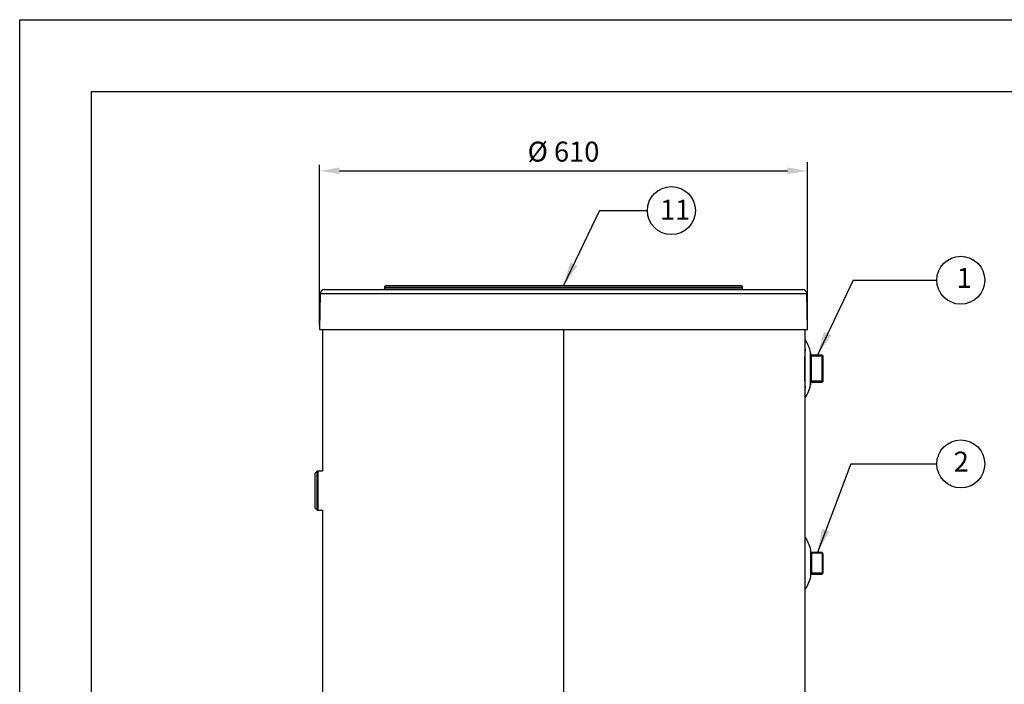
# Model space of a CAD drawing. Units: millimetres. Extents: x 1 to 419, y 4 to 299.
# Drawn here: x 1 to 124, y 215 to 299 of the extents above; entities that cross this region are included whole.
import ezdxf

# ---------------------------------------------------------------- set-up
doc = ezdxf.new("R2010")
doc.units = ezdxf.units.MM
for name, color, linetype in [('200021195-001', 7, 'Continuous'), ('300011041_CORPS', 7, 'Continuous'), ('300011041_VITRE', 7, 'Continuous'), ('300026015-001', 7, 'Continuous'), ('300026694-001', 7, 'Continuous'), ('300026695-001', 7, 'Continuous'), ('300027443_COUV_S', 7, 'Continuous'), ('300027683-001', 7, 'Continuous'), ('construction', 7, 'Continuous'), ('format', 7, 'Continuous')]:
    doc.layers.add(name, color=color, linetype=linetype)
doc.layers.add('Testi', color=7, linetype='Continuous', lineweight=0)
doc.styles.add('Century', font='GOTHIC.TTF')
doc.styles.add('SEACAD_Solid_Edge_ISO', font='txt')

msp = doc.modelspace()

# ---------------------------------------------------------------- hatches: boundary and pattern name
at = {"layer": 'construction', "linetype": 'Continuous'}
for points in [[(69.88, 268.3), (69.04, 265.38), (70.78, 267.87)], [(101.64, 259.59), (100.8, 256.67), (102.55, 259.16)], [(101.39, 234.96), (100.8, 231.98), (102.32, 234.61)]]:
    msp.add_hatch(color=7, dxfattribs=at).paths.add_polyline_path(points)

# ---------------------------------------------------------------- linework, layer by layer
for p, q in [((38.53, 260.51), (38.53, 280.52)), ((41.03, 279.75), (97.05, 279.75)), ((99.55, 260.51), (99.55, 280.85))]:
    msp.add_line(p, q)
for centre in [(82.54, 274.77), (118.75, 266.06), (118.75, 243.07)]:
    msp.add_circle(centre, 3)
for points in [[(41.03, 280.17), (41.03, 279.33), (38.53, 279.75)], [(97.05, 280.17), (97.05, 279.33), (99.55, 279.75)]]:
    msp.add_solid(points)
at = {"layer": '200021195-001', "color": 7, "linetype": 'Continuous'}
for p, q in [((38.89, 259.88), (38.89, 242.18)), ((69.04, 259.88), (69.04, 124.63)), ((99.28, 257.48), (99.28, 259.88)), ((99.28, 233.9), (99.28, 252.5)), ((38.89, 237.28), (38.89, 209.12)), ((99.28, 200.43), (99.28, 227.37))]:
    msp.add_line(p, q, dxfattribs=at)
msp.add_arc((128.81, 254.99), 29.63, 175.1604, 184.8395, dxfattribs=at)
at = {"layer": '300011041_CORPS', "color": 7, "linetype": 'Continuous'}
for p, q in [((38.35, 237.28), (38.35, 242.18)), ((38.89, 242.18), (38.35, 242.18)), ((38.35, 237.28), (38.89, 237.28))]:
    msp.add_line(p, q, dxfattribs=at)
at = {"layer": '300011041_VITRE', "color": 7, "linetype": 'Continuous'}
for p, q in [((38.2, 242.18), (37.95, 241.93)), ((37.95, 237.53), (37.95, 241.93)), ((38.2, 237.28), (38.2, 242.18)), ((38.3, 242.18), (38.2, 242.18)), ((38.3, 242.18), (38.3, 237.28)), ((38.35, 242.08), (38.3, 242.08)), ((37.95, 237.53), (38.2, 237.28)), ((38.2, 237.28), (38.3, 237.28)), ((38.3, 237.38), (38.35, 237.38))]:
    msp.add_line(p, q, dxfattribs=at)
at = {"layer": '300026015-001', "color": 7, "linetype": 'Continuous'}
for p, q in [((101.42, 256.67), (99.97, 256.67)), ((100.04, 256.67), (100.04, 253.3)), ((101.54, 256.56), (100.04, 256.56)), ((101.42, 253.3), (101.42, 256.67)), ((101.54, 256.56), (101.42, 256.67)), ((101.54, 253.42), (101.54, 256.56)), ((99.97, 253.3), (101.42, 253.3)), ((101.54, 253.42), (100.04, 253.42)), ((101.42, 253.3), (101.54, 253.42))]:
    msp.add_line(p, q, dxfattribs=at)
at = {"layer": '300026694-001', "color": 7, "linetype": 'Continuous'}
for p, q in [((99.28, 227.36), (99.28, 233.91)), ((99.28, 231.86), (99.22, 231.86)), ((99.23, 232.04), (99.28, 232.04)), ((99.24, 232.14), (99.28, 232.14)), ((99.99, 228.98), (99.99, 232.29)), ((99.99, 229.03), (99.99, 232.23)), ((99.28, 229.41), (99.22, 229.41)), ((99.23, 229.23), (99.28, 229.23)), ((99.24, 229.13), (99.28, 229.13))]:
    msp.add_line(p, q, dxfattribs=at)
for centre, radius, start, end in [((95.13, 231.12), 5, 13.531, 33.8675), ((99.74, 232.23), 0.25, 0, 13.531), ((95.13, 230.15), 5, 326.1325, 346.469), ((99.74, 229.03), 0.25, 346.469, 0)]:
    msp.add_arc(centre, radius, start, end, dxfattribs=at)
at = {"layer": '300026695-001', "color": 7, "linetype": 'Continuous'}
for p, q in [((99.29, 251.36), (99.29, 258.61)), ((99.21, 256.51), (99.29, 256.51)), ((99.29, 256.69), (99.22, 256.69)), ((99.29, 256.81), (99.23, 256.81)), ((99.29, 256.79), (99.23, 256.79)), ((99.96, 252.98), (99.96, 256.99)), ((99.97, 253.04), (99.97, 256.94)), ((99.21, 253.46), (99.29, 253.46)), ((99.29, 253.28), (99.22, 253.28)), ((99.29, 253.18), (99.23, 253.18)), ((99.23, 253.16), (99.29, 253.16))]:
    msp.add_line(p, q, dxfattribs=at)
for centre, radius, start, end in [((95.08, 255.91), 5, 12.4623, 32.6842), ((99.72, 256.94), 0.25, 0, 12.4623), ((95.08, 254.06), 5, 327.3158, 347.5377), ((99.72, 253.04), 0.25, 347.5377, 0)]:
    msp.add_arc(centre, radius, start, end, dxfattribs=at)
at = {"layer": '300027443_COUV_S', "color": 7, "linetype": 'Continuous'}
for p, q in [((39.11, 264.88), (98.97, 264.88)), ((46.64, 265.18), (91.44, 265.18)), ((46.64, 265.18), (46.64, 264.98)), ((46.64, 264.98), (91.44, 264.98)), ((46.84, 265.38), (91.24, 265.38)), ((91.44, 264.98), (91.44, 265.18)), ((38.61, 264.39), (38.53, 259.88)), ((38.61, 264.39), (99.47, 264.39)), ((99.55, 259.88), (99.47, 264.39)), ((38.53, 259.88), (99.55, 259.88))]:
    msp.add_line(p, q, dxfattribs=at)
for centre, radius, start, end in [((39.11, 264.38), 0.5, 90, 179), ((46.54, 264.98), 0.1, 270, 0), ((46.84, 265.18), 0.2, 90, 180), ((91.24, 265.18), 0.2, 0, 90), ((91.54, 264.98), 0.1, 180, 270), ((98.97, 264.38), 0.5, 1, 90)]:
    msp.add_arc(centre, radius, start, end, dxfattribs=at)
at = {"layer": '300027683-001', "color": 7, "linetype": 'Continuous'}
for p, q in [((101.39, 231.98), (99.99, 231.98)), ((100.09, 231.98), (100.09, 229.29)), ((101.48, 231.89), (100.09, 231.89)), ((101.39, 231.98), (101.39, 229.29)), ((101.54, 231.83), (101.39, 231.98)), ((101.54, 229.44), (101.54, 231.83)), ((99.99, 229.29), (101.39, 229.29)), ((101.48, 229.38), (100.09, 229.38)), ((101.39, 229.29), (101.54, 229.44))]:
    msp.add_line(p, q, dxfattribs=at)
at = {"layer": 'construction', "color": 7, "linetype": 'Continuous'}
for p, q in [((73.54, 274.77), (79.54, 274.77)), ((105.3, 266.06), (115.75, 266.06)), ((104.98, 243.07), (115.75, 243.07))]:
    msp.add_line(p, q, dxfattribs=at)
for points in [[(73.54, 274.77), (69.04, 265.38)], [(105.3, 266.06), (100.8, 256.67)], [(104.98, 243.07), (100.8, 231.98)]]:
    msp.add_lwpolyline(points, dxfattribs=at)
at = {"layer": 'format', "color": 7, "linetype": 'Continuous'}
for p, q in [((1, 3.66), (1, 298.66)), ((1, 298.66), (419, 298.66))]:
    msp.add_line(p, q, dxfattribs=at)
at = {"layer": 'format', "color": 4, "linetype": 'Continuous'}
for p, q in [((10, 12.66), (10, 289.66)), ((10, 289.66), (410, 289.66))]:
    msp.add_line(p, q, dxfattribs=at)

# ---------------------------------------------------------------- texts
at = {"insert": (69.04, 281.83), "char_height": 2.5, "attachment_point": 5, "style": 'SEACAD_Solid_Edge_ISO'}
msp.add_mtext('Ø 610', dxfattribs=at)
at = {"layer": 'Testi', "lineweight": 0, "transparency": 33554687, "char_height": 2.5, "width": 3.5079, "attachment_point": 4, "style": 'Century'}
for s, insert in [('{\\C7;11}', (81.11, 274.88)), ('{\\C7;1}', (118.24, 266.35)), ('{\\C7;2}', (117.86, 243.36))]:
    msp.add_mtext(s, dxfattribs=dict(at, insert=insert))

doc.saveas('drawing.dxf')
